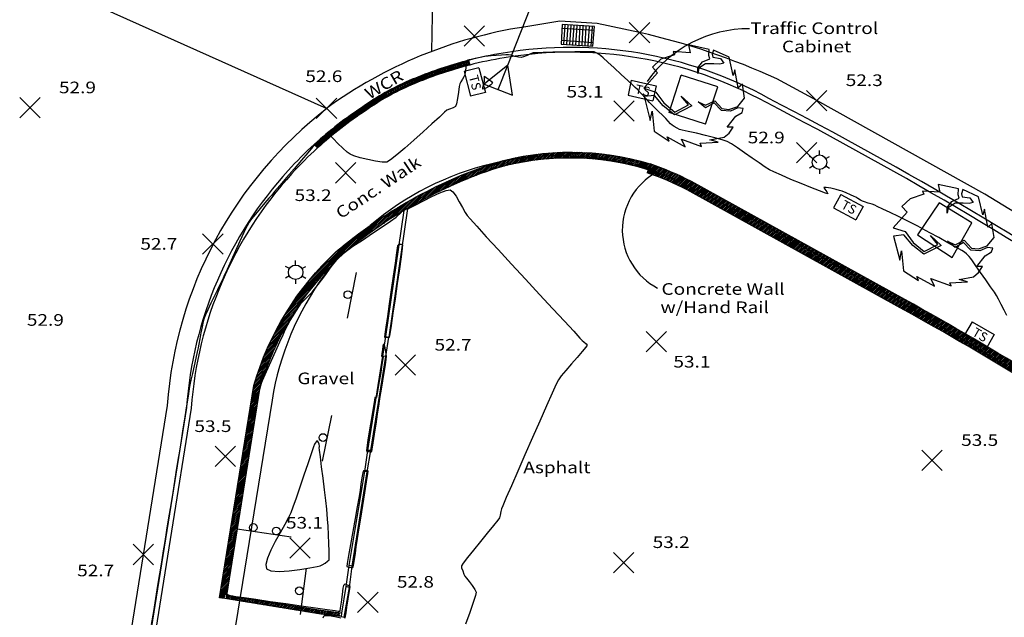
# Model space of a CAD drawing. Extents: x 380723 to 381595, y 1486408 to 1487584.
# Drawn here: x 380977 to 381079, y 1487300 to 1487361 of the extents above; entities that cross this region are included whole.
import ezdxf

# ---------------------------------------------------------------- set-up
doc = ezdxf.new("R2010")
doc.units = 0
doc.header["$LTSCALE"] = 30
doc.header["$MEASUREMENT"] = 0
doc.layers.get('0').update_dxf_attribs({"linetype": 'CONTINUOUS'})
for name, color, linetype in [('EXISTING_CONC', 1, 'CONTINUOUS'), ('EXISTING_CURB', 1, 'CONTINUOUS'), ('EXISTING_LIGHT_POLE', 1, 'CONTINUOUS'), ('EXISTING_SIGN', 2, 'CONTINUOUS'), ('EXISTING_STORM_DRAIN', 8, 'CONTINUOUS'), ('EXISTING_TRAFFIC_CONTROL', 15, 'CONTINUOUS'), ('EXISTING_TREE', 8, 'CONTINUOUS'), ('EXISTING_WALL', 1, 'CONTINUOUS'), ('EXISTING_WALL_HATCH', 51, 'CONTINUOUS'), ('INTERMEDIATE_CONTOUR', 220, 'CONTINUOUS'), ('MISC_DETAILS', 1, 'CONTINUOUS'), ('PROPOSED_NEW_ROW', 5, 'CONTINUOUS'), ('SPOT_ELEVATION', 7, 'CONTINUOUS'), ('TEXTM', 2, 'CONTINUOUS')]:
    doc.layers.add(name, color=color, linetype=linetype)
doc.styles.add('L60', font='simplex.shx', dxfattribs={"width": 1.2, "oblique": 15, "height": 1.2})
doc.styles.add('S6', font='SIMPLEX', dxfattribs={"height": 4.843759687520671e-05})
pattern_1 = [(45, (0, 0), (-0.08838834764831843, 0.08838834764831845), [])]

# ---------------------------------------------------------------- blocks, each defined once
blk = doc.blocks.new('LUMIN')
for p, q in [((0, 0.03750406878828016), (0, 0.06000000000062755)), ((-0.03247593846754171, 0.01875000818984063), (-0.05196151288691908, 0.03000001963812338)), ((0.03247066925393938, 0.01874694635921514), (0.05196152649006081, 0.02999999607277459)), ((-0.03247597248991951, -0.01874998854179921), (-0.05196154009900056, -0.02999997250731212)), ((0, -0.03750406878828016), (0, -0.06000000000051386)), ((0.03248120682548006, -0.01875306951990297), (0.05196149928377736, -0.03000004320631433))]:
    blk.add_line(p, q)
blk.add_circle((0, 0), 0.03750000000000001)
blk = doc.blocks.new('TS_PB')
for p, q in [((-1.312499999941792, 0.7875000000931323), (1.312499999941792, 0.787499999627471)), ((-1.312499999941792, 0.7875000000931323), (-1.312500000174623, -0.7875000005587935)), ((1.312499999941792, 0.787499999627471), (1.312499999941792, -0.7875000000931323)), ((-1.312500000174623, -0.7875000005587935), (1.312499999941792, -0.7875000000931323))]:
    blk.add_line(p, q)
at = {"style": 'S6'}
blk.add_text('TS', height=0.9449999999999998, dxfattribs=at).set_placement((-0.7114163025398739, -0.4487232801038772))
blk = doc.blocks.new('SIGN1')
blk.add_line((-0.1202287617141451, -0.0002441468844835981), (0.119771238285864, -0.0002441468844835981))
blk.add_circle((-0.0002287617141405462, -0.02024414688446541), 0.02000000000000028)
blk = doc.blocks.new('SIGN2')
blk.add_line((-0.1385433044392244, -0.0002441468844835981), (0.1414566955608052, -0.0002441468844835981))
for centre in [(-0.05854330443918343, -0.02024414688446541), (0.06145669556082112, -0.02024414688446541)]:
    blk.add_circle(centre, 0.01999999999999993)
blk = doc.blocks.new('TS_ARM')
at = {"layer": 'EXISTING_TRAFFIC_CONTROL'}
for p, q in [((0, 1.359606375452131), (5.820766091346741e-11, 23.57034409884363)), ((0, -1.359606375452131), (0, 1.359606375452131))]:
    blk.add_line(p, q, dxfattribs=at)
blk.add_lwpolyline([(1.569938213739078, -1.359606375452131), (0, 1.359606375452131), (-1.569938213739078, -1.359606375452131)], close=True, dxfattribs=at)
blk = doc.blocks.new('SHRUB2')
blk.add_lwpolyline([(0.04680844252671079, -0.09543933336079036), (0.02925527657919424, -0.09075838513056134), (0.05916067041570372, -0.08529727886195992), (0.06956254653275096, -0.0767155404398725), (0.0773639536205355, -0.06423301182592667), (0.0656618429888578, -0.06423301182592667), (0.08321500893637435, -0.04186848139260846), (0.09600064833024469, -0.03406690100889342), (0.09860111735950561, -0.02626532062517661), (0.08754912398514314, -0.02470500454843361), (0.07216301556201188, -0.03172642689377803), (0.05330961509986487, -0.03016611081703502), (0.03835691818161102, -0.01456295004960317), (0.02080375223409447, -0.02470500454843361), (0.005417643810963213, -0.01222247593448778), (0.02080375223409447, -0.01924389827983219), (0.03965715269624148, -0.009882001819372377), (0.05460984961449533, -0.02626532062517661), (0.06891242927543573, -0.02782563670191962), (0.0871157124802675, -0.02158437239494759), (0.1012015863887683, -0.004420895550772741), (0.09665076558755992, 0.02444495186897733), (0.08819924124245837, 0.01664337148526052), (0.08126465716442866, 0.05383090464763995), (0.08126465716442866, 0.05383090464763995), (0.07801407087785073, 0.04212853407206651), (0.06956254653275096, 0.07957611991390223), (0.03705668366698056, 0.09439912264296169), (0.03445621463771786, 0.08581738422087426), (0.03575644915234832, 0.07957611991390223), (0.05135926332791918, 0.07723564579878683), (0.05851055315838849, 0.06787374933832879), (0.05005902881328872, 0.0655332752232134), (0.03770680092429579, 0.06631343326158579), (0.02080375223409447, 0.06631343326158579), (0.006717878325593674, 0.05695153680112597), (0.004767526553647983, 0.04602932426392492), (0.004767526553647983, 0.05773169483949836), (0.0143025796609404, 0.07021422345344241), (0.02925527657919424, 0.07645548776041622), (0.02730492480724855, 0.08347691010576064), (0.02795504206456378, 0.09595943871970469), (-0.0140858739085008, 0.1053213351801645), (-0.01083528762192287, 0.08893801637436205), (-0.04594161951695597, 0.09127849048947567), (-0.04334115048769327, 0.08503722618250364), (-0.07172960405713447, 0.07567532972204383), (-0.08863265274733578, 0.05929201091624137), (-0.07823077663028855, 0.04758964034066615), (-0.1068359359521676, 0.0158632134468899), (-0.0821314801741817, 0.00806163306317309), (-0.06522843148398039, -0.01456295004960317), (-0.04269103323037804, -0.03328674297052103), (-0.01473599116581603, -0.0184637402414598), (-0.02968868808406988, -0.0005201053589143356), (-0.007584701335346722, -0.0208042143565752), (-0.04334115048769327, -0.03874784923912244), (-0.06652866599861085, -0.0208042143565752), (-0.08473194920344262, 0.001040210717828671), (-0.1061858186948523, -0.001300263397284951), (-0.09318347354854417, -0.05097032517361022), (-0.08928277000465101, -0.03172642689377803), (-0.08538206646075785, -0.07281475024801409), (-0.05439314386205574, -0.09309885924567673), (-0.0582938474059489, -0.08451712082358931), (-0.02123716373897011, -0.1048012298212502), (-0.02903857082675465, -0.08919806905381833), (0.01256893364143252, -0.1040210717828778), (0.009968464612169825, -0.09777980747590576)], close=True)
blk = doc.blocks.new('K010')
for points in [[(-0.4999999999999999, -0.4999999999999999), (0.5000000000000001, 0.5000000000000001)], [(-0.4999999999999999, 0.5000000000000001), (0.5000000000000001, -0.4999999999999999)]]:
    blk.add_lwpolyline(points)

msp = doc.modelspace()

# ---------------------------------------------------------------- hatches: boundary and pattern name
at = {"layer": 'EXISTING_CURB'}
h = msp.add_hatch(dxfattribs=at)
h.set_pattern_fill('ANSI31', color=256, angle=50, style=0)
h.set_pattern_definition([(95, (0, 0), (-0.1245243372614682, -0.01089446784345726), [])])
edge = h.paths.add_edge_path()
edge.add_arc((381034.2754435652, 1487316.335878587), 42.27149973407893, 105.6192596212084, 113.2401483418674)
edge.add_arc((381027.5894781353, 1487331.905265243), 25.32724009927895, 113.2401483422957, 125.6332128181318)
edge.add_arc((381035.1019049538, 1487318.585832183), 40.56321693151268, 123.2962794992843, 132.2624602235185)
edge.add_line((381007.8220152, 1487348.605528765), (381008.1582789851, 1487348.235492914))
edge.add_arc((381035.1019042265, 1487318.585831706), 40.06321693145905, 123.28166592668299, 132.262459009349, ccw=False)
edge.add_arc((381027.5894781354, 1487331.905265243), 24.82724009920823, 113.24014834274061, 125.65670378171819, ccw=False)
edge.add_arc((381034.2754435648, 1487316.335878587), 41.77149973403256, 105.61925962055719, 113.2401483414138, ccw=False)
edge.add_arc((381034.2754435679, 1487316.335878588), 41.77149973419006, 104.4493858050948, 105.61925962489039, ccw=False)
edge.add_line((381023.8524242991, 1487356.786080804), (381023.7276619691, 1487357.270265027))
edge.add_arc((381034.2754435657, 1487316.335878587), 42.27149973420375, 104.4493858020368, 105.6192596218162)
at = {"layer": 'EXISTING_STORM_DRAIN'}
h = msp.add_hatch(dxfattribs=at)
h.set_pattern_fill('GRATE', color=256, scale=10, angle=86.32176127889481, style=0)
h.set_pattern_definition([(86.32176127889481, (0, 0), (-0.31185626751604, 0.02004790290689112), []), (176.3217612788948, (0, 0), (-0.08019161162756455, -1.24742507006416), [])])
h.paths.add_polyline_path([(381036.714, 1487360.76), (381033.39, 1487360.97), (381033.28, 1487358.93), (381036.563, 1487358.74)])
at = {"layer": 'EXISTING_WALL_HATCH'}
h = msp.add_hatch(dxfattribs=at)
h.set_pattern_fill('ANSI31', color=51, style=0)
h.set_pattern_definition(pattern_1)
edge = h.paths.add_edge_path()
edge.add_line((380998.0459195306, 1487301.853920171), (381001.5833906149, 1487323.753027082))
edge.add_arc((381030.8366392528, 1487315.242691368), 30.46601992109991, 132.9083830446719, 163.7792650261626, ccw=False)
edge.add_arc((381041.9482419562, 1487299.798104794), 49.40058985272973, 108.36288082783571, 130.1510202456153, ccw=False)
edge.add_arc((381034.2645148175, 1487319.660812258), 28.14768483460779, 73.0549631913596, 106.255536535434, ccw=False)
edge.add_arc((381034.1499169418, 1487319.457842892), 27.74200804938606, 72.97573027845517, 105.6874279659675)
edge.add_arc((381041.6018628895, 1487300.793193568), 47.7737473946492, 108.2399945687127, 130.4121977494754)
edge.add_arc((381031.6342588263, 1487314.787646373), 30.69239784428993, 133.1817307343125, 163.843330263808)
edge.add_line((381002.1581407756, 1487323.346456198), (380998.7762315438, 1487302.067027329))
edge.add_line((380998.7762315438, 1487302.067027329), (380998.7276125669, 1487301.745116918))
edge.add_line((380998.5792815558, 1487301.767431014), (380998.0459195306, 1487301.853920171))
edge.add_line((380998.7761686511, 1487302.066628605), (380998.628, 1487302.09))
edge.add_line((380998.628, 1487302.09), (380998.5792815558, 1487301.767431014))
edge.add_line((381042.4733661761, 1487346.584808538), (381042.2672111279, 1487345.985725312))
h = msp.add_hatch(dxfattribs=at)
h.set_pattern_fill('ANSI31', color=51, style=0)
h.set_pattern_definition(pattern_1)
edge = h.paths.add_edge_path()
edge.add_line((381271.8235151074, 1487104.088263677), (381273.6982738654, 1487114.286072371))
edge.add_arc((381242.8082620308, 1487118.996867655), 31.24715064365606, 351.3290744157752, 378.1755910466921)
edge.add_arc((381242.0318387699, 1487117.831206829), 32.3600104018455, 19.70786934570477, 44.16513414031994)
edge.add_line((381265.2447976613, 1487140.377355341), (381252.8245878216, 1487152.227647322))
edge.add_line((381252.8245878216, 1487152.227647322), (381237.548892347, 1487167.751597876))
edge.add_arc((381931.0849354278, 1487819.424923143), 951.6671508030107, 221.7532063422123, 223.2175390201196, ccw=False)
edge.add_arc((382253.8976859574, 1488086.31269479), 1370.310613000714, 220.0508677687894, 221.0898432230402, ccw=False)
edge.add_line((381204.9612687943, 1487204.562407662), (381189.7279597248, 1487222.703966812))
edge.add_line((381189.7279597248, 1487222.703966812), (381174.1949326316, 1487241.355199929))
edge.add_arc((380832.8186817392, 1486957.217665986), 444.1529948889644, 39.77161177216188, 46.32077730699312)
edge.add_arc((381017.5330818234, 1487150.650620615), 176.6913760812758, 46.32077951596207, 48.69174592194776)
edge.add_line((381134.1688064497, 1487283.375712902), (381122.267142817, 1487293.97274226))
edge.add_arc((380896.8796137829, 1487031.64732128), 345.8528079058643, 49.33113903053528, 54.94668455243105)
edge.add_arc((380925.4793902572, 1487072.20959666), 296.2218726190196, 54.96908608218752, 61.18449446024685)
edge.add_line((381068.2556090864, 1487331.752173427), (381046.2830611646, 1487343.915833735))
edge.add_arc((381031.7527044883, 1487315.430840585), 31.97696201790308, 62.97361362430894, 71.01070214343359)
edge.add_line((381042.4733661761, 1487346.584808538), (381042.2672111279, 1487345.985725312))
edge.add_line((381271.8235151074, 1487104.088263677), (381272.7775277243, 1487103.912878596))
edge.add_line((381272.7775277243, 1487103.912878596), (381274.6549378656, 1487114.125109572))
edge.add_arc((381242.8082619554, 1487118.996867885), 32.21715064364423, 351.3025805113428, 378.1986651813627)
edge.add_arc((381242.0318411074, 1487117.831200305), 33.33001040181569, 19.68558909935625, 44.19723727399386)
edge.add_line((381265.9275995238, 1487141.06656824), (381253.5052583217, 1487152.91889378))
edge.add_line((381253.5052583217, 1487152.91889378), (381238.2481272835, 1487168.423978199))
edge.add_arc((381931.0849421942, 1487819.424915564), 950.6971508037612, 221.7535441235613, 223.2168641406975, ccw=False)
edge.add_arc((382253.897689643, 1488086.31269056), 1369.340612998195, 220.0508706379753, 221.0896080142168, ccw=False)
edge.add_line((381205.7038258697, 1487205.186514377), (381190.4720683238, 1487223.326225734))
edge.add_line((381190.4720683238, 1487223.326225734), (381174.9399992214, 1487241.97630861))
edge.add_arc((380832.8186806445, 1486957.217667031), 445.1229948888198, 39.77170732225581, 46.32078030657337)
edge.add_arc((381017.5330708072, 1487150.650631135), 177.6613760811328, 46.32078259496907, 48.6907525189004)
edge.add_line((381134.8114158492, 1487284.102324025), (381122.905760998, 1487294.702907094))
edge.add_arc((380896.879618234, 1487031.647318157), 346.8228079058824, 49.32972807228921, 54.94671677561323)
edge.add_arc((380925.4793932525, 1487072.209594561), 297.1918726187259, 54.96905022752517, 61.18421703533328)
edge.add_line((381068.7244039753, 1487332.601368727), (381046.7384010055, 1487344.77247754))
edge.add_arc((381031.752750832, 1487315.430824637), 32.94696201802054, 62.9452545928035, 71.01078910802534)
h = msp.add_hatch(dxfattribs=at)
h.set_pattern_fill('ANSI31', color=51, style=0)
h.set_pattern_definition(pattern_1)
h.paths.add_polyline_path([(380998.7761712614, 1487302.066628193), (380998.7273561954, 1487301.743419461), (381008.4920000015, 1487300.16), (381010.4507201583, 1487299.946287649), (381010.4718530648, 1487300.288439469), (381008.5179999974, 1487300.530000001)])

# ---------------------------------------------------------------- linework, layer by layer
at = {"layer": 'EXISTING_CONC'}
for p, q in [((381020.314, 1487385.87), (381019.925, 1487358.19)), ((380982.017, 1487364.46), (381009.1226242345, 1487352.300879496)), ((381044.406, 1487351.886), (381045.664, 1487355.743)), ((381049.438, 1487354.552), (381045.664, 1487355.743)), ((381048.18, 1487350.695), (381049.438, 1487354.552)), ((381048.18, 1487350.695), (381044.406, 1487351.886)), ((381072.251, 1487342.577), (381070.02, 1487339.273)), ((381075.623, 1487340.51), (381072.251, 1487342.577)), ((381073.601, 1487336.937), (381075.623, 1487340.51)), ((381070.02, 1487339.273), (381073.601, 1487336.937))]:
    msp.add_line(p, q, dxfattribs=at)
at = {"layer": 'EXISTING_CURB'}
for p, q in [((381023.7276619691, 1487357.270265027), (381023.8524242991, 1487356.786080804)), ((381007.8220152, 1487348.605528765), (381008.1582789851, 1487348.235492914)), ((380992.6522716718, 1487321.69325485), (380988.3218657545, 1487294.708890081))]:
    msp.add_line(p, q, dxfattribs=at)
for points in [[(381276.054, 1487149.34), (381260.864, 1487164.34), (381248.17, 1487177.04, -0.01833242007864328), (381224.338, 1487203.3), (381208.411, 1487222.31), (381192.715, 1487241.14), (381185.845, 1487249.3, 0.02938032397657443), (381152.017, 1487286.13, 0.02917370791509824), (381115.257, 1487317.65, 0.02797360057420286), (381076.973, 1487343.46), (381059.634, 1487353.12), (381055.517, 1487355.36, 0.05174691786385942), (381041.362, 1487360.14), (381037, 1487361.083), (381033.143, 1487361.3), (381029.427, 1487360.71, 0.1189925709336974), (381009.08, 1487352.32, -8.808460745021067)], [(381273.918, 1487147.58, 0.05495815905153334), (381267.534415942, 1487154.760570873), (381250.8450681819, 1487171.226061513, -0.01552030671003344), (381222.6024463944, 1487201.865305621), (381203.5651822262, 1487224.813007848), (381184.2449225157, 1487247.914122664, 0.04155849438717526), (381133.7465977592, 1487299.894731511, 0.05883427197209583), (381054.6845442468, 1487353.354094362, 0.1689569863999072), (381027.3053801294, 1487358.028778528, 0.1689569863999072)], [(381027.3053801294, 1487358.028778528, 0.02163959976613414), (381023.7276619691, 1487357.270265027, 0.02163959976613414)], [(381027.387824134, 1487357.53562238, 0.02163959976585102), (381023.8524242991, 1487356.786080804, 0.02163959976585102)], [(381273.577458803, 1487147.213896609, 0.05451101944476479), (381267.191, 1487154.397), (381250.491, 1487170.873, -0.01552380751476199), (381222.221, 1487201.542), (381203.181, 1487224.493), (381183.86, 1487247.595, 0.04155906569247803), (381133.419, 1487299.517, 0.05883769871132033), (381054.449, 1487352.913, 0.1689981856908828), (381027.387824134, 1487357.53562238, 0.1689981856908828)], [(381022.8941142136, 1487357.04638131, 0.03326466142027036), (381017.5957070651, 1487355.177429535, 0.05412771344274554), (381012.8339748271, 1487352.490313535, 0.03914231563822112), (381007.8220152, 1487348.605528765, 0.03914231563822112)], [(381023.028735997, 1487356.564845252, 0.03326466142114817), (381017.793, 1487354.718, 0.05423051297765934), (381013.117, 1487352.078, 0.03920617192481077), (381008.1582789851, 1487348.235492914, 0.03920617192481077)], [(381023.7276619691, 1487357.270265027, 0.005104581832602696), (381022.8941142136, 1487357.04638131)], [(381023.8524242991, 1487356.786080804, 0.00510458183267051), (381023.028735997, 1487356.564845252)], [(381007.8220152, 1487348.605528765, 0.02338260329171435), (381005.1380527937, 1487345.9270489)], [(381008.1582789851, 1487348.235492914, 0.0233826033285094), (381005.5074002164, 1487345.590029218)], [(381005.1380527937, 1487345.9270489, 0.1687471009626491), (380994.6408129712, 1487321.462393221), (380990.2963731518, 1487294.390578016), (380985.4874264825, 1487264.695382374, 0.08879224397804962), (380986.3854611866, 1487254.88064203, 0.1974469095497823), (381000.5471015887, 1487235.723673495)], [(381005.5074002164, 1487345.590029218, 0.1688882372478727), (380995.138, 1487321.405), (380990.79, 1487294.311), (380985.984, 1487264.634, 0.08867159851084824), (380986.869, 1487255.008, 0.1957367554549882), (381000.628, 1487236.26)]]:
    msp.add_lwpolyline(points, format="xyb", dxfattribs=at)
msp.add_arc((381035.1019048815, 1487318.585832136), 42.56321693149769, 127.6162100085985, 175.8132687664812, dxfattribs=at)
at = {"layer": 'EXISTING_STORM_DRAIN'}
for p, q in [((381033.39, 1487360.97), (381033.28, 1487358.93)), ((381036.714, 1487360.76), (381033.39, 1487360.97)), ((381036.563, 1487358.74), (381036.714, 1487360.76)), ((381033.28, 1487358.93), (381036.563, 1487358.74))]:
    msp.add_line(p, q, dxfattribs=at)
at = {"layer": 'EXISTING_WALL'}
for p, q in [((381042.4733661761, 1487346.584808538), (381042.2672111279, 1487345.985725312)), ((381042.2672111279, 1487345.985725312), (381042.157737327, 1487345.667596223))]:
    msp.add_line(p, q, dxfattribs=at)
for points in [[(380998.0459195306, 1487301.853920171), (381001.5833906149, 1487323.753027082, -0.1355202526206606), (381010.094518584, 1487337.557323339, -0.09535614399287415), (381026.3853646889, 1487346.683231743, -0.1458867780533927), (381042.4682757275, 1487346.586459297, -0.1458867780533927)], [(381042.2721320721, 1487345.984219048, 0.1437089308811442), (381026.6487775129, 1487346.166491639, 0.0970474477947661), (381010.6310018582, 1487337.168139713, 0.1345904294805155), (381002.15407566, 1487323.32826028, 0.1345904294805155)], [(381271.8235151074, 1487104.088263677), (381272.7775277243, 1487103.912878596), (381274.6549378656, 1487114.125109572, 0.1178980564070233), (381273.4138890651, 1487129.05869599, 0.1073619171359034), (381265.9275995238, 1487141.06656824), (381253.5052583217, 1487152.91889378), (381238.2481272835, 1487168.423978199, -0.006385024844604247), (381221.849481192, 1487186.329240802, -0.004532377854733283), (381205.7038258697, 1487205.186514377), (381190.4720683238, 1487223.326225734), (381174.9399992214, 1487241.97630861, 0.02858350221725824), (381140.2295930233, 1487279.138482651, 0.01034131320565989), (381134.8114158492, 1487284.102324025), (381122.905760998, 1487294.702907094, 0.02451364519720837), (381096.0731267721, 1487315.562809527, 0.02712543101835713), (381068.7244039753, 1487332.601368727), (381046.7384010055, 1487344.77247754, 0.03520706932695239), (381042.4733661761, 1487346.584808538, 0.03520706932695239)], [(381271.8235151074, 1487104.088263677), (381273.6982738654, 1487114.286072371, 0.117678774323215), (381272.4963368798, 1487128.743797177, 0.10712189581816), (381265.2447976613, 1487140.377355341), (381252.8245878216, 1487152.227647322), (381237.548892347, 1487167.751597876, -0.006389443591033149), (381221.1221025813, 1487185.687483904, -0.004533416687362619), (381204.9612687943, 1487204.562407662), (381189.7279597248, 1487222.703966812), (381174.1949326316, 1487241.355199929, 0.0285839063749999), (381139.5597093829, 1487278.436944406, 0.01034566164403977), (381134.1688064497, 1487283.375712902), (381122.267142817, 1487293.97274226, 0.02450734434724811), (381095.5161737146, 1487314.768641203, 0.02712648584302583), (381068.2556090864, 1487331.752173427), (381046.2830611646, 1487343.915833735, 0.03508279694636899), (381042.157737327, 1487345.667596223, 0.03508279694636899)]]:
    msp.add_lwpolyline(points, format="xyb", dxfattribs=at)
for points in [[(381002.1581407756, 1487323.346456198), (380998.7762315438, 1487302.067027329), (380998.7276125669, 1487301.745116918)], [(380998.5792815558, 1487301.767431014), (380998.0459195306, 1487301.853920171)], [(381010.5999999986, 1487299.93), (381008.492, 1487300.16), (380998.5792815558, 1487301.767431014)], [(381010.621, 1487300.27), (381008.518, 1487300.53), (380998.7761686511, 1487302.066628605)]]:
    msp.add_lwpolyline(points, dxfattribs=at)
at = {"layer": 'INTERMEDIATE_CONTOUR', "elevation": 4953.00000001}
for points in [[(381079.2480044091, 1487330.960011968), (381078.9650615844, 1487331.50447001), (381078.656183008, 1487332.109810821), (381078.3748250706, 1487332.655249076), (381078.1744441627, 1487333.01999945), (381077.9587052257, 1487333.34800582), (381077.5643443135, 1487333.92633565), (381077.0662018538, 1487334.648193575), (381076.5391182745, 1487335.406784229), (381076.0579340031, 1487336.095312245), (381075.6974894676, 1487336.606982259), (381075.5326250956, 1487336.834998905), (381075.3475847152, 1487337.036225124), (381075.0835850867, 1487337.303920256), (381074.8824161121, 1487337.488249558), (381074.6148072518, 1487337.646279143), (381073.9997150695, 1487337.994813295), (381073.1612535736, 1487338.46470772), (381072.2235367722, 1487338.986818122), (381071.3106786737, 1487339.492000207), (381070.5467932866, 1487339.911109679), (381070.055994619, 1487340.175002245), (381069.5908252964, 1487340.410553409), (381068.8919901394, 1487340.756445577), (381068.0658464495, 1487341.161244806), (381067.2187515284, 1487341.573517148), (381066.4570626776, 1487341.94182866), (381065.8871371986, 1487342.214745397), (381065.615332393, 1487342.340833412), (381065.3503228934, 1487342.432979475), (381064.9570057266, 1487342.558894339), (381064.5796647061, 1487342.679320302), (381064.3625836457, 1487342.754999665), (381064.161318965, 1487342.868321656), (381063.8895009308, 1487343.033670081), (381063.689667652, 1487343.14999927), (381063.492547016, 1487343.239088228), (381063.113775346, 1487343.40396703), (381062.662847242, 1487343.595701388), (381062.2492573039, 1487343.765357016), (381061.9825001317, 1487343.863999627), (381061.6308255383, 1487343.958570238), (381061.1066572974, 1487344.08262929), (381060.6181190081, 1487344.172290139), (381060.3733342696, 1487344.163666144), (381060.4657369738, 1487343.971185648), (381060.6965397868, 1487343.705575013), (381060.7820010385, 1487343.518332649), (381060.5311426951, 1487343.579651473), (381059.9141169275, 1487343.805507497), (381059.0422337827, 1487344.148996451), (381058.0268033081, 1487344.563214062), (381056.9791355508, 1487345.001256059), (381056.0105405583, 1487345.41621817), (381055.2323283775, 1487345.761196123), (381054.7558090558, 1487345.989285648), (381054.3135177203, 1487346.262082656), (381053.6935258787, 1487346.686859243), (381052.9667754879, 1487347.201229933), (381052.2042085044, 1487347.74280925), (381051.476766885, 1487348.249211719), (381050.8553925864, 1487348.658051863), (381050.4110275653, 1487348.906944206), (381049.900482551, 1487349.082080692), (381049.1166279077, 1487349.296098429), (381048.1844950455, 1487349.526279689), (381047.2291153739, 1487349.749906744), (381046.375520303, 1487349.944261866), (381045.7487412423, 1487350.086627329), (381045.4738096017, 1487350.154285403), (381045.2437894871, 1487350.266797706), (381044.9352634249, 1487350.437199965), (381044.7192172806, 1487350.573912837), (381044.5656897982, 1487350.72963259), (381044.3274284782, 1487350.995722034), (381044.0840904948, 1487351.271595341), (381043.9153330217, 1487351.456666681), (381043.706076952, 1487351.654952539), (381043.3713427514, 1487351.964009465), (381043.0359369509, 1487352.273561729), (381042.8246660824, 1487352.473333602), (381042.6544682807, 1487352.653488512), (381042.4094267398, 1487352.92034578), (381042.1650655797, 1487353.187863514), (381041.9969089205, 1487353.36999982), (381041.7947446839, 1487353.581135868), (381041.4724159219, 1487353.915213043), (381041.1415294498, 1487354.255529775), (381040.9136920831, 1487354.485384491), (381040.6658641252, 1487354.718595028), (381040.1532132453, 1487355.196277858), (381039.4835137186, 1487355.818178125), (381038.7645398204, 1487356.484040975), (381038.1040658259, 1487357.093611553), (381037.6098660101, 1487357.546635005), (381037.3897146484, 1487357.742856476), (381037.1854599527, 1487357.875226903), (381036.8963510752, 1487358.043346964), (381036.6774541959, 1487358.144545189), (381036.3777706638, 1487358.151454115), (381035.6680360896, 1487358.148448157), (381034.6836095837, 1487358.137630886), (381033.5598502567, 1487358.12110587), (381032.432117219, 1487358.100976679), (381031.4357695812, 1487358.079346881), (381030.7061664537, 1487358.058320047), (381030.378666947, 1487358.039999745), (381030.1253782474, 1487357.947497435), (381029.7631165074, 1487357.785025259), (381029.4003203093, 1487357.627540264), (381029.1454282352, 1487357.5499995), (381028.882267552, 1487357.586627259), (381028.5010744634, 1487357.684923169), (381028.1199009567, 1487357.789757281), (381027.8567990194, 1487357.845999648), (381027.5850794164, 1487357.843624904), (381027.1156017056, 1487357.820675028), (381026.5715703577, 1487357.785979184), (381026.0761898436, 1487357.748366537), (381025.752664634, 1487357.71666625), (381025.4263129308, 1487357.659559844), (381024.9317339737, 1487357.560581036), (381024.4060537897, 1487357.450837289), (381023.9863984059, 1487357.361436065), (381023.8098938494, 1487357.323484825), (381023.7176718773, 1487357.304999995), (381023.6562570427, 1487357.285131093), (381023.5936940038, 1487357.257551063), (381023.5473340537, 1487357.181329123), (381023.5064002136, 1487357.094000206), (381023.4842186456, 1487356.899236191), (381023.4404985092, 1487356.487048896), (381023.3884292146, 1487356.049337173), (381023.3412001723, 1487355.777999877), (381023.2478572673, 1487355.588275705), (381023.090625972, 1487355.320030308), (381022.9324650787, 1487355.052102972), (381022.8363333794, 1487354.863332982), (381022.7776850862, 1487354.567212184), (381022.6850779165, 1487353.998546645), (381022.5776044226, 1487353.341893915), (381022.4743571573, 1487352.781811546), (381022.3944286728, 1487352.502857086), (381022.1439342637, 1487352.365570711), (381021.7602004373, 1487352.228300099), (381021.4853267455, 1487352.11857142), (381021.257066464, 1487351.918217767), (381020.7207089851, 1487351.42942555), (381019.9591455836, 1487350.733815556), (381019.0552675339, 1487349.913008572), (381018.0919661107, 1487349.048625384), (381017.1521325888, 1487348.222286779), (381016.3186582428, 1487347.515613546), (381015.6744343473, 1487347.010226471), (381015.3023521769, 1487346.78774634), (381014.8353650563, 1487346.774180917), (381014.1404880708, 1487346.869586756), (381013.3391338118, 1487347.035928243), (381012.5527148703, 1487347.235169758), (381011.9026438377, 1487347.429275685), (381011.510333305, 1487347.580210407), (381011.1961201613, 1487347.814745137), (381010.7534069697, 1487348.221301684), (381010.2632048331, 1487348.704320329), (381009.806524854, 1487349.168241352), (381009.4643781356, 1487349.517505034), (381009.3177757803, 1487349.656551655), (381009.2039271906, 1487349.596853526), (381009.0959402297, 1487349.515074566), (381008.9153403193, 1487349.380468179), (381008.5388957525, 1487349.095557649), (381008.1340050343, 1487348.781845269), (381007.8680666701, 1487348.560833329), (381007.6399778149, 1487348.306187104), (381007.1519838204, 1487347.742164417), (381006.487499515, 1487346.967397817), (381005.7299397273, 1487346.080519853), (381004.9627192859, 1487345.180163074), (381004.2692530194, 1487344.364960028), (381003.7329557561, 1487343.733543263), (381003.4372423246, 1487343.38454533), (381003.1497164326, 1487343.049892411), (381002.7275387616, 1487342.562053171), (381002.2408430279, 1487341.995562885), (381001.7597629484, 1487341.424956823), (381001.3544322394, 1487340.924770257), (381001.0949846177, 1487340.569538459), (381000.8942874722, 1487340.190133197), (381000.5655621055, 1487339.505273924), (381000.1518192329, 1487338.61469943), (380999.69606957, 1487337.618148508), (380999.2413238324, 1487336.61535995), (380998.8305927358, 1487335.706072547), (380998.5068869956, 1487334.990025092), (380998.3132173273, 1487334.566956377), (380998.1234510703, 1487334.173271755), (380997.8421383321, 1487333.599113001), (380997.5093219558, 1487332.92053793), (380997.1650447844, 1487332.213604357), (380996.8493496606, 1487331.554370095), (380996.6022794274, 1487331.018892961), (380996.4638769276, 1487330.683230768), (380996.3673808323, 1487330.322538939), (380996.2511022672, 1487329.788685392), (380996.1273322488, 1487329.167595628), (380996.0083617931, 1487328.545195149), (380995.9064819161, 1487328.007409454), (380995.8339836344, 1487327.640164046), (380995.7434826367, 1487327.225025817), (380995.5975146426, 1487326.56435793), (380995.4232507144, 1487325.775280289), (380995.2478619136, 1487324.974912798), (380995.0985193025, 1487324.280375359), (380995.0023939428, 1487323.808787878), (380994.9319155892, 1487323.397617048), (380994.8101274835, 1487322.650789137), (380994.6505806315, 1487321.656185942), (380994.4668260394, 1487320.501689259), (380994.2724147132, 1487319.275180886), (380994.0808976588, 1487318.064542618), (380993.905825882, 1487316.957656253), (380993.7607503891, 1487316.042403587), (380993.6592221861, 1487315.406666418), (380993.5556848665, 1487314.766743151), (380993.4044304763, 1487313.8347792), (380993.218782699, 1487312.692426878), (380993.0120652185, 1487311.421338495), (380992.7976017185, 1487310.103166362), (380992.5887158826, 1487308.819562792), (380992.3987313949, 1487307.652180095), (380992.2409719388, 1487306.682670583), (380992.1287611982, 1487305.992686567), (380992.015657771, 1487305.296221767), (380991.8552546806, 1487304.307931934), (380991.6609272497, 1487303.110462427), (380991.4460508007, 1487301.786458605), (380991.2240006559, 1487300.418565826), (380991.008152138, 1487299.08942945)], [(381017.4989393479, 1487341.956827267), (381017.5186521737, 1487341.961130437), (381017.7402790076, 1487342.080455404), (381018.2984747257, 1487342.379531742), (381019.0703600257, 1487342.782611342), (381019.9330556057, 1487343.213946099), (381020.7636821637, 1487343.597787902), (381021.4393603978, 1487343.858388645), (381021.8372110059, 1487343.92000022), (381022.1203761629, 1487343.701126591), (381022.4430224127, 1487343.25879819), (381022.77779552, 1487342.693490421), (381023.0973412501, 1487342.105678685), (381023.3743053679, 1487341.595838387), (381023.5813336385, 1487341.26444493), (381023.8820403604, 1487340.924726665), (381024.5690379266, 1487340.170449598), (381025.5640558402, 1487339.085912972), (381026.7888236047, 1487337.755416025), (381028.1650707236, 1487336.263257998), (381029.6145267002, 1487334.693738132), (381031.0589210379, 1487333.131155667), (381032.4199832402, 1487331.659809843), (381033.6194428104, 1487330.363999901), (381034.5790292518, 1487329.32802508), (381035.2204720679, 1487328.636184623), (381035.4655007622, 1487328.372777767), (381035.6340370177, 1487328.234505192), (381035.8614061569, 1487328.043594055), (381035.9790263519, 1487327.882820552), (381035.8374944218, 1487327.68335862), (381035.4627119384, 1487327.241951756), (381034.9378225807, 1487326.642209271), (381034.3459700268, 1487325.967740477), (381033.7702979555, 1487325.302154685), (381033.2939500451, 1487324.729061209), (381033.0000699742, 1487324.332069359), (381032.7723103297, 1487323.877340142), (381032.34287469, 1487322.943694526), (381031.7585676843, 1487321.640354966), (381031.0661939422, 1487320.076543915), (381030.3125580931, 1487318.36148383), (381029.5444647663, 1487316.604397164), (381028.8087185913, 1487314.914506373), (381028.1521241975, 1487313.401033911), (381027.6214862141, 1487312.173202232), (381027.2636092708, 1487311.340233791), (381027.1252979969, 1487311.011351044), (381027.069993088, 1487310.739653495), (381027.0043413152, 1487310.363547508), (381026.9365412506, 1487310.0967565), (381026.7492205511, 1487309.851692077), (381026.2962449678, 1487309.291673685), (381025.6666852511, 1487308.52095972), (381024.9496121513, 1487307.643808573), (381024.2340964188, 1487306.764478636), (381023.6092088041, 1487305.987228303), (381023.1640200575, 1487305.416315966), (381022.9876009294, 1487305.156000018), (381023.0187788802, 1487304.931863086), (381023.1259367188, 1487304.608734675), (381023.2554460124, 1487304.288948629), (381023.3536783285, 1487304.074838788), (381023.5039077381, 1487303.8697348), (381023.7890034236, 1487303.515407318), (381024.1158990086, 1487303.098147969), (381024.3915281174, 1487302.704248378), (381024.5228243736, 1487302.42000017), (381024.4454389115, 1487302.090814773), (381024.2102724615, 1487301.367476779), (381023.8549714847, 1487300.345325523), (381023.4171824424, 1487299.119700341)], [(381011.3572425481, 1487337.774187071), (381011.8130546678, 1487338.093402647), (381012.7762774262, 1487338.74376555), (381013.8170719554, 1487339.437272595), (381014.8201693718, 1487340.106221096), (381015.6703007923, 1487340.682908369), (381016.2521973335, 1487341.099631728), (381016.8083330434, 1487341.629596665)], [(381002.3202047893, 1487323.882123892), (381002.4924301656, 1487324.268220296), (381002.9014238657, 1487325.181451221), (381003.374408921, 1487326.235433463), (381003.853755436, 1487327.301921563), (381004.281833515, 1487328.252670064), (381004.6010132624, 1487328.959433509), (381004.7536647826, 1487329.29396644), (381004.8927695333, 1487329.574723662), (381005.1081854084, 1487330.000282032), (381005.3379165616, 1487330.45278371), (381006.4724655598, 1487332.225904953), (381007.5917211124, 1487333.34811174), (381008.2152946496, 1487334.144843258), (381008.9030797926, 1487335.062550612), (381009.5779460553, 1487335.966373031), (381010.1559211401, 1487336.712616057)], [(381001.9898698371, 1487322.287672765), (381002.1017722156, 1487322.979930166), (381002.153583814, 1487323.306184972), (381002.1520460254, 1487323.308107208)], [(381010.9831724117, 1487299.741379313), (381011.0295402603, 1487299.9342329), (381011.0916970624, 1487300.295302622), (381011.1355932278, 1487300.5650848), (381011.1850373049, 1487300.871997928), (381011.2823179358, 1487301.484943453), (381011.393006491, 1487302.189977506), (381011.4826743408, 1487302.773156215), (381011.5168928557, 1487303.020535711), (381011.4261249916, 1487303.050714285), (381011.3074134584, 1487303.107849829), (381011.096285791, 1487303.206776045), (381010.965666669, 1487303.256078426), (381010.888081732, 1487303.194742681), (381010.8239259316, 1487303.115555553), (381010.7816634664, 1487302.831945053), (381010.6936839328, 1487302.181100054), (381010.5915271312, 1487301.409391119), (381010.5067328611, 1487300.763188811), (381010.4708409229, 1487300.488863695), (381010.4607272764, 1487300.426363633), (381010.3831064287, 1487300.430412472), (381010.2905198336, 1487300.441800012), (381009.9819329101, 1487300.485709242), (381009.1585144881, 1487300.603291299), (381007.9483164502, 1487300.77631171), (381006.4793906789, 1487300.986536002), (381004.8797890567, 1487301.215729702), (381003.2775634663, 1487301.445658338), (381001.8007657901, 1487301.658087434), (381000.5774479106, 1487301.83478252), (380999.7356617105, 1487301.957509122), (380999.4034590721, 1487302.008032767), (380999.1917281474, 1487302.059172802), (380998.9069332805, 1487302.143016438), (380998.7975662284, 1487302.201268041)], [(381008.7526461484, 1487299.769316441), (381008.829415248, 1487300.024923097), (381009.0767081443, 1487300.033517751), (381009.5580024953, 1487299.969150996), (381010.1099811611, 1487299.87242834), (381010.5693270015, 1487299.78395529)]]:
    msp.add_lwpolyline(points, dxfattribs=at)
for points in [[(381025.3751998466, 1487355.632000386), (381025.5622388654, 1487355.49476907), (381025.8399729274, 1487355.295954988), (381026.0893062653, 1487355.085734943), (381026.1911431117, 1487354.914285742), (381026.0394449498, 1487354.732977396), (381025.7145127216, 1487354.51477783), (381025.3767598487, 1487354.342260714), (381025.1865997523, 1487354.297999719), (381025.1895853081, 1487354.460380282), (381025.285953165, 1487354.715523916), (381025.3552498366, 1487354.905000023), (381025.3666209129, 1487355.112703279), (381025.3720187136, 1487355.412740742), (381025.3751998466, 1487355.632000386)], [(381016.415333277, 1487338.159332907), (381016.3091220614, 1487337.424258978), (381016.1514664458, 1487336.342405397), (381015.9597907512, 1487335.029021125), (381015.7515192993, 1487333.599355124), (381015.5440764115, 1487332.168656355), (381015.354886409, 1487330.852173778), (381015.2013736133, 1487329.765156357), (381015.1009623457, 1487329.022853051), (381015.0710769278, 1487328.740512822), (381015.2322806127, 1487328.712656779), (381015.3918749902, 1487328.715833336), (381015.4890692647, 1487328.712274703), (381015.5801428546, 1487328.724897963), (381015.6350539961, 1487329.05503751), (381015.7687845751, 1487329.928194594), (381015.9580805089, 1487331.18960242), (381016.1796877151, 1487332.684494197), (381016.4103521108, 1487334.258103132), (381016.6268196136, 1487335.755662431), (381016.8058361406, 1487337.022405302), (381016.9241476095, 1487337.903564952), (381016.9584999376, 1487338.244374589), (381016.829342683, 1487338.279737748), (381016.6332544673, 1487338.283707536), (381016.5189031824, 1487338.274515717), (381016.464618778, 1487338.220487474), (381016.415333277, 1487338.159332907)], [(381014.7614423108, 1487326.76), (381014.8493598439, 1487326.760194158), (381014.929230779, 1487326.745576923), (381014.8969895685, 1487326.503865425), (381014.8017144012, 1487325.895569016), (381014.6677384769, 1487325.0674632), (381014.5193949958, 1487324.166323483), (381014.3810171577, 1487323.338925368), (381014.2769381623, 1487322.732044362), (381014.2314912099, 1487322.49245597), (381014.1569224755, 1487322.490271352), (381014.0823683969, 1487322.488070005), (381014.0249018656, 1487322.1812399), (381013.8901574227, 1487321.400461555), (381013.7105833261, 1487320.334223492), (381013.5186278336, 1487319.171014229), (381013.3467392031, 1487318.099322287), (381013.2273656923, 1487317.307636185), (381013.1929555593, 1487316.984444445), (381013.3233782384, 1487316.939228133), (381013.5234365508, 1487316.918832767), (381013.6385294015, 1487316.913333337), (381013.7038410025, 1487316.909430918), (381013.7651960748, 1487316.917058827), (381013.8073875403, 1487317.170126462), (381013.906825518, 1487317.823019984), (381014.0431210147, 1487318.734293287), (381014.1958850374, 1487319.762500262), (381014.3447285933, 1487320.7661948), (381014.4692626894, 1487321.603930794), (381014.5490983326, 1487322.134262136), (381014.6266239943, 1487322.621050642), (381014.7449785235, 1487323.348928167), (381014.8848984948, 1487324.20760366), (381015.027120482, 1487325.08678607), (381015.1523810596, 1487325.876184345), (381015.2414168018, 1487326.465507434), (381015.2749642827, 1487326.744464285), (381015.2444212414, 1487327.01555244), (381015.1773862696, 1487327.415143085), (381015.1075071893, 1487327.779528247), (381015.0684318228, 1487327.944999955), (381015.0014069606, 1487327.961778096), (381014.9335909057, 1487327.956590865), (381014.9032749921, 1487327.791751301), (381014.8516515146, 1487327.427822504), (381014.7979605841, 1487327.029130171), (381014.7614423108, 1487326.76)], [(381008.095761798, 1487318.02714235), (381008.0141687894, 1487317.92581539), (381007.9028152286, 1487317.785947904), (381007.8279168278, 1487317.680277617), (381007.7297998308, 1487317.398283599), (381007.4894029329, 1487316.686516594), (381007.1487334915, 1487315.673932673), (381006.7497988641, 1487314.489487908), (381006.3346064085, 1487313.262138373), (381005.9451634822, 1487312.120840138), (381005.6234774427, 1487311.194549276), (381005.4115556476, 1487310.61222186), (381005.1714676299, 1487310.114012642), (381004.7803388362, 1487309.403538197), (381004.3027604939, 1487308.554947328), (381003.8033238309, 1487307.64238884), (381003.346620075, 1487306.740011536), (381002.9972404539, 1487305.921964219), (381002.8197761954, 1487305.262395693), (381002.8788185271, 1487304.835454761), (381003.3448031895, 1487304.610108355), (381004.1831698605, 1487304.555463556), (381005.2362268333, 1487304.623346171), (381006.3462824007, 1487304.765582002), (381007.3556448554, 1487304.933996857), (381008.1066224903, 1487305.080416538), (381008.4415235986, 1487305.15666685), (381008.6452092817, 1487305.254448186), (381008.9304831961, 1487305.424694118), (381009.1987400866, 1487305.614572233), (381009.3513746981, 1487305.771250122), (381009.3702502365, 1487306.04186573), (381009.3611588216, 1487306.637234015), (381009.3317320708, 1487307.442580547), (381009.2896016019, 1487308.343130894), (381009.2423990328, 1487309.224110625), (381009.1977559812, 1487309.970745312), (381009.1633040647, 1487310.468260522), (381009.1097691963, 1487310.986743169), (381009.0075587597, 1487311.86797351), (381008.8738812578, 1487312.979205629), (381008.7259451934, 1487314.187693613), (381008.5809590694, 1487315.360691546), (381008.4561313885, 1487316.365453514), (381008.3686706536, 1487317.069233602), (381008.3357853675, 1487317.339285895), (381008.3472221672, 1487317.410015858), (381008.357285346, 1487317.480714325), (381008.3080980445, 1487317.675422863), (381008.246538204, 1487317.87538426), (381008.1738390524, 1487317.953328864), (381008.095761798, 1487318.02714235)], [(381013.2854716897, 1487314.930566036), (381013.0809303199, 1487314.959298338), (381012.8871489395, 1487314.954042551), (381012.8312304397, 1487314.725699198), (381012.7405066217, 1487314.202262167), (381012.6368521567, 1487313.551592539), (381012.5421417163, 1487312.941551393), (381012.4782499719, 1487312.539999811), (381012.400750422, 1487312.10653443), (381012.2396698617, 1487311.213315613), (381012.0249026016, 1487310.018572279), (381011.7863429521, 1487308.680533346), (381011.5538852238, 1487307.357427734), (381011.3574237273, 1487306.207484361), (381011.226852773, 1487305.388932144), (381011.1920666716, 1487305.060000003), (381011.3610460731, 1487304.98766987), (381011.6262764239, 1487304.952824204), (381011.8097647039, 1487304.977647062), (381011.8773052552, 1487305.225201837), (381011.9685827231, 1487305.777328214), (381012.0664960569, 1487306.459912518), (381012.1539442056, 1487307.098841076), (381012.2138261186, 1487307.520000215), (381012.2841070781, 1487307.959050429), (381012.4274123649, 1487308.853038221), (381012.6181826754, 1487310.043912828), (381012.8308587063, 1487311.373623484), (381013.0398811536, 1487312.684119426), (381013.219690714, 1487313.817349888), (381013.3447280838, 1487314.615264107), (381013.3894339594, 1487314.919811318), (381013.3399708271, 1487314.929696626), (381013.2854716897, 1487314.930566036)]]:
    msp.add_lwpolyline(points, close=True, dxfattribs=at)
at = {"layer": 'MISC_DETAILS'}
for p, q in [((381015.176, 1487328.78), (381015.5224436044, 1487328.73023225)), ((381015.193, 1487326.73), (381014.844, 1487326.76)), ((381013.651, 1487317.03), (381013.311, 1487317.02)), ((381013.29, 1487314.83), (381013, 1487314.86)), ((381011.731, 1487305.1), (381011.381, 1487305.19)), ((381011.457, 1487302.89), (381011.066, 1487303.02))]:
    msp.add_line(p, q, dxfattribs=at)
for points in [[(381017.0421480725, 1487341.770642832), (381015.176, 1487328.78)], [(381017.4286654697, 1487341.999837044), (381015.5224436044, 1487328.73023225)], [(381015.176, 1487328.78), (381014.844, 1487326.76), (381013.311, 1487317.02), (381013, 1487314.86), (381011.381, 1487305.19), (381011.066, 1487303.02), (381010.621, 1487300.27), (381010.6, 1487299.93), (381010.897, 1487299.85), (381011.457, 1487302.89), (381011.731, 1487305.1), (381013.29, 1487314.83), (381013.651, 1487317.03), (381015.193, 1487326.73), (381015.5224436044, 1487328.73023225)]]:
    msp.add_lwpolyline(points, dxfattribs=at)
at = {"layer": 'PROPOSED_NEW_ROW'}
msp.add_line((381003.4599948283, 1487322.223151851), (380994.6947451518, 1487268.118563339), dxfattribs=at)
for centre, radius, start, end in [((381033.0738911134, 1487317.425532981), 30.00000000007523, 63.09965516702936, 170.7977107225773), ((380867.9332631678, 1486991.920428564), 394.9999999999147, 39.86271072243821, 63.09965516688614)]:
    msp.add_arc(centre, radius, start, end, dxfattribs=at)
at = {"layer": 'TEXTM'}
for centre, radius, start, end in [((381052.6904513508, 1487347.574904743), 12.96064456086606, 90.00000000032945, 144.5065642383962), ((381046.3536956792, 1487339.779876956), 6.765540089549598, 118.7388434418181, 242.5120422196506)]:
    msp.add_arc(centre, radius, start, end, dxfattribs=at)

# ---------------------------------------------------------------- block references
at = {"layer": 'EXISTING_LIGHT_POLE', "xscale": 20, "yscale": 20, "zscale": 20}
for p in [(381059.927, 1487346.769), (381005.899, 1487335.414)]:
    msp.add_blockref('LUMIN', p, dxfattribs=at)
at = {"layer": 'EXISTING_SIGN', "xscale": 20, "yscale": 20, "zscale": 20}
for name, p, rotation in [('SIGN1', (381011.6820000005, 1487333.03), 258.688974357367), ('SIGN1', (381009.1160000003, 1487318.287), 258.6415829718948), ('SIGN2', (381002.68, 1487308.506), 171.3806920558393), ('SIGN1', (381006.6850000001, 1487302.509), 262.6246015051081)]:
    msp.add_blockref(name, p, dxfattribs=dict(at, rotation=rotation))
at = {"layer": 'EXISTING_TRAFFIC_CONTROL'}
for name, p, rotation in [('TS_ARM', (381027.2965571728, 1487355.516427669), 338.6157985817863), ('TS_PB', (381024.375, 1487355.04), 284.5325533271422), ('TS_PB', (381041.629, 1487354.164), 347.4658333333333), ('TS_PB', (381062.903, 1487342.131), 331.1377777777777), ('TS_PB', (381076.426, 1487328.98), 329.9894444444445)]:
    msp.add_blockref(name, p, dxfattribs=dict(at, rotation=rotation))
at = {"layer": 'EXISTING_TREE', "xscale": 50, "yscale": 50, "zscale": 50}
for p in [(381047.1365199332, 1487353.604706387), (381072.8627605721, 1487339.219612224)]:
    msp.add_blockref('SHRUB2', p, dxfattribs=at)
at = {"layer": 'SPOT_ELEVATION', "xscale": 2.1, "yscale": 2.1, "zscale": 2.1}
for p in [(381024.314, 1487359.78, 4952.46), (381041.362, 1487360.14, 4952.32), (380978.488, 1487352.378, 4952.89), (381009.08, 1487352.32, 4952.59), (381059.634, 1487353.12, 4952.3), (381039.766, 1487352.05, 4953.1), (381058.616, 1487347.75, 4952.86), (381011.057, 1487345.672, 4953.16), (380997.358, 1487338.34, 4952.68), (381043.088, 1487328.27, 4953.1), (381017.225, 1487325.838, 4952.72), (380998.648, 1487316.44, 4953.46), (381071.538, 1487316.01, 4953.49), (381006.332, 1487306.99, 4953.1), (380990.181, 1487306.31, 4952.67), (381039.718, 1487305.48, 4953.18), (381013.343, 1487301.387, 4952.83)]:
    msp.add_blockref('K010', p, dxfattribs=at)

# ---------------------------------------------------------------- texts
at = {"layer": 'SPOT_ELEVATION', "style": 'L60', "oblique": 15, "width": 1.2}
for s, p in [('52.6', (381006.8986031057, 1487355.031823352, 4952.59)), ('52.3', (381062.634, 1487354.62, 4952.3)), ('52.9', (380981.488, 1487353.878, 4952.89)), ('53.1', (381033.8363611136, 1487353.439833494, 4953.1)), ('52.9', (381052.523168681, 1487348.715499485, 4952.86)), ('53.2', (381005.7888125771, 1487342.765361669, 4953.16)), ('52.7', (380989.8849635267, 1487337.746844603, 4952.68)), ('52.9', (380978.178, 1487329.9, 4952.91)), ('52.7', (381020.225, 1487327.338, 4952.72)), ('53.1', (381044.8579530654, 1487325.59075081, 4953.1)), ('53.5', (380995.4611199579, 1487318.942580891, 4953.46)), ('53.5', (381074.538, 1487317.51, 4953.49)), ('53.1', (381004.9038421836, 1487308.981676536, 4953.1)), ('53.2', (381042.718, 1487306.98, 4953.18)), ('52.7', (380983.3694196354, 1487304.064357966, 4952.67)), ('52.8', (381016.343, 1487302.887, 4952.83))]:
    msp.add_text(s, height=1.2, dxfattribs=at).set_placement(p)
at = {"layer": 'TEXTM', "style": 'L60', "oblique": 15, "width": 1.2}
for s, p in [('Traffic Control', (381052.7840726246, 1487359.987522947)), ('Cabinet', (381056.0554079277, 1487358.10229468)), ('Concrete Wall', (381043.6276356476, 1487333.092545172)), ('w/Hand Rail', (381043.522826471, 1487331.207316904)), ('Gravel', (381006.0785842281, 1487323.876165743)), ('Asphalt', (381029.3806592823, 1487314.694290929))]:
    msp.add_text(s, height=1.2, dxfattribs=at).set_placement(p)
for s, rotation, p in [('WCR', 30.13347752783283, (381013.4839985843, 1487353.197832335)), ('Conc. Walk', 33.6549760046349, (381010.5457887567, 1487340.862100419))]:
    msp.add_text(s, height=1.2, rotation=rotation, dxfattribs=at).set_placement(p)

doc.saveas('drawing.dxf')
